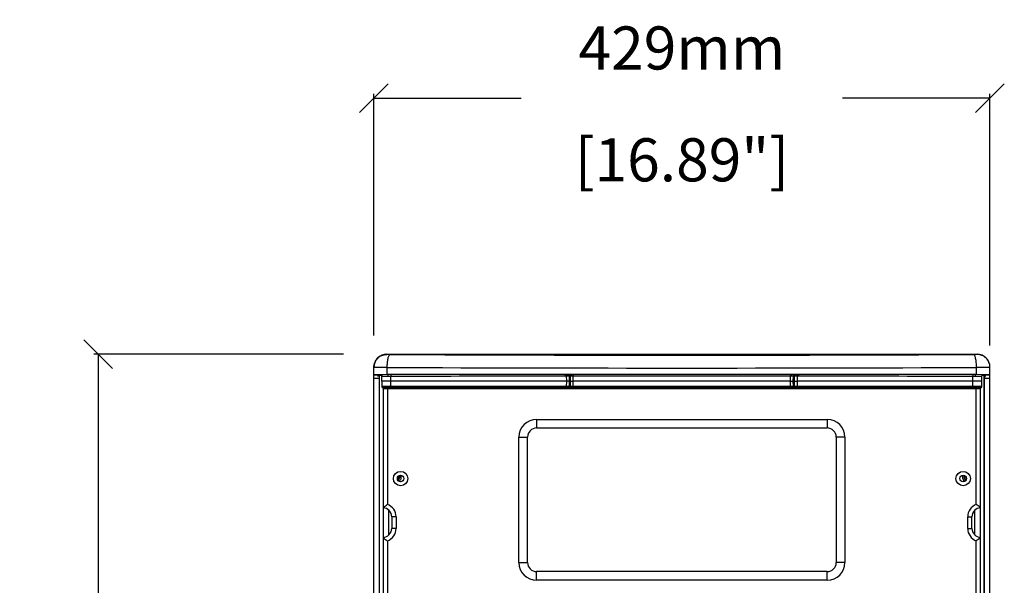
# Model space of a CAD drawing. Extents: x 15699 to 18822, y 2287 to 4954.
# Drawn here: x 16331 to 17017, y 3761 to 4154 of the extents above; entities that cross this region are included whole.
import ezdxf

# ---------------------------------------------------------------- set-up
doc = ezdxf.new("R2010")
doc.units = 0
doc.header["$MEASUREMENT"] = 0
doc.layers.get('0').update_dxf_attribs({"linetype": 'CONTINUOUS'})
doc.layers.get('Defpoints').update_dxf_attribs({"linetype": 'CONTINUOUS'})
for name, color, linetype in [('02___PRT_ALL_AXES', 7, 'CONTINUOUS'), ('03___PRT_ALL_CURVES', 7, 'CONTINUOUS'), ('06___PRT_ALL_SURFS', 7, 'CONTINUOUS'), ('DWG', 7, 'CONTINUOUS'), ('OBJECT', 1, 'CONTINUOUS')]:
    doc.layers.add(name, color=color, linetype=linetype)
doc.styles.get("Standard").update_dxf_attribs({"font": 'romans.shx', "oblique": 10, "height": 30})
doc.dimstyles.get("Standard").update_dxf_attribs({"dimtxt": 20, "dimasz": 20, "dimexe": 3, "dimexo": 30, "dimgap": 20, "dimtad": 0, "dimdec": 0, "dimzin": 0, "dimdsep": 46, "dimtxsty": 'Standard', "dimblk": 'OBLIQUE', "dimcen": 12, "dimclrd": 5, "dimclre": 5, "dimclrt": 7, "dimadec": 0, "dimazin": 0, "dimtfac": 1, "dimtdec": 0, "dimtofl": 0, "dimtmove": 0, "dimatfit": 3, "dimldrblk": 'OBLIQUE', "dimfxl": 1, "dimtolj": 1, "dimtzin": 0, "dimarcsym": 0})

# ---------------------------------------------------------------- blocks, each defined once
blk = doc.blocks.new('_Oblique')
at = {"layer": 'OBJECT', "color": 0, "lineweight": -2}
blk.add_line((-0.5, -0.5), (0.5, 0.5), dxfattribs=at)
blk = doc.blocks.new('*D2')
at = {"layer": 'Defpoints', "color": 0}
for p in [(17006.6, 4099.54), (16577.6, 3904.36), (17006.6, 3897.51)]:
    blk.add_point(p, dxfattribs=at)
at = {"layer": 'DWG', "color": 5, "lineweight": -2}
for p, q in [((16577.6, 3934.36), (16577.6, 4102.54)), ((17006.6, 3927.51), (17006.6, 4102.54)), ((16577.6, 4099.54), (16680.22, 4099.54)), ((17006.6, 4099.54), (16903.99, 4099.54))]:
    blk.add_line(p, q, dxfattribs=at)
at = {"layer": 'DWG', "color": 5, "lineweight": -2, "xscale": 20, "yscale": 20, "zscale": 20, "rotation": 180}
blk.add_blockref('_Oblique', (16577.6, 4099.54), dxfattribs=at)
at = {"layer": 'DWG', "color": 5, "lineweight": -2, "xscale": 20, "yscale": 20, "zscale": 20}
blk.add_blockref('_Oblique', (17006.6, 4099.54), dxfattribs=at)
at = {"layer": 'DWG', "color": 7, "char_height": 30, "attachment_point": 5}
for s, insert in [('\\A1;429mm', (16792.1, 4134.54)), ('\\A1;[16.89"]', (16792.1, 4056.69))]:
    blk.add_mtext(s, dxfattribs=dict(at, insert=insert))
blk = doc.blocks.new('*D3')
at = {"layer": 'Defpoints', "color": 0}
for p in [(16385.72, 3921.34), (16586.6, 3921.34), (16588.95, 3230.74)]:
    blk.add_point(p, dxfattribs=at)
at = {"layer": 'DWG', "color": 5, "lineweight": -2}
for p, q in [((16556.6, 3921.34), (16382.72, 3921.34)), ((16385.72, 3921.34), (16385.72, 3687.93)), ((16385.72, 3230.74), (16385.72, 3464.15)), ((16558.95, 3230.74), (16382.72, 3230.74))]:
    blk.add_line(p, q, dxfattribs=at)
at = {"layer": 'DWG', "color": 5, "lineweight": -2, "xscale": 20, "yscale": 20, "zscale": 20}
for p, rotation in [((16385.72, 3921.34), 90), ((16385.72, 3230.74), 270)]:
    blk.add_blockref('_Oblique', p, dxfattribs=dict(at, rotation=rotation))
at = {"layer": 'DWG', "color": 7, "char_height": 30, "attachment_point": 5, "rotation": 90}
for s, insert in [('\\A1;691mm', (16350.72, 3576.04)), ('\\A1;[27.19"]', (16428.58, 3576.04))]:
    blk.add_mtext(s, dxfattribs=dict(at, insert=insert))

msp = doc.modelspace()

# ---------------------------------------------------------------- linework, layer by layer
at = {"color": 1, "linetype": 'Continuous'}
for p, q in [((16580.75, 3919.17), (16579.05, 3917.24)), ((16582.92, 3920.55), (16580.75, 3919.17)), ((16585.39, 3921.26), (16582.92, 3920.55)), ((16586.6, 3921.34), (16585.39, 3921.26)), ((16586.6, 3921.2), (16586.6, 3921.34)), ((16997.6, 3921.34), (16997.6, 3921.2)), ((16586.97, 3907.14), (16586.97, 3912.17)), ((16997.24, 3907.14), (16997.24, 3912.17)), ((17006.6, 3239.71), (17006.6, 3912.34)), ((16581.46, 3906.86), (16577.6, 3906.86)), ((16580.6, 3906.84), (16577.6, 3906.84)), ((16581.5, 3904.36), (16577.6, 3904.36)), ((16580.62, 3905.91), (16580.6, 3907.04)), ((16580.6, 3906.88), (16580.62, 3905.91)), ((16581.5, 3247.49), (16581.5, 3904.36)), ((16581.6, 3245.06), (16581.6, 3906.79)), ((16581.6, 3906.79), (16583.55, 3906.79)), ((16583.15, 3902.68), (16583.21, 3906.06)), ((16583.15, 3902.68), (16583.22, 3898.88)), ((16711.91, 3902.68), (16583.15, 3902.68)), ((16587.63, 3905.9), (16587.63, 3907.11)), ((16589.41, 3902.68), (16589.42, 3906.12)), ((16589.43, 3898.89), (16589.41, 3902.68)), ((16612.85, 3907.2), (16612.85, 3907.14)), ((16710.91, 3905.91), (16710.91, 3907.28)), ((16711.91, 3902.68), (16711.87, 3906.29)), ((16711.87, 3898.89), (16711.91, 3902.68)), ((16712.9, 3905.91), (16712.9, 3907.27)), ((16713.52, 3905.91), (16713.51, 3907.26)), ((16713.86, 3906.28), (16714.48, 3906.26)), ((16713.89, 3902.68), (16713.86, 3906.28)), ((16713.86, 3898.88), (16713.89, 3902.68)), ((16713.89, 3902.68), (16714.52, 3902.68)), ((16714.48, 3906.26), (16716.45, 3906.25)), ((16714.52, 3902.68), (16714.48, 3906.26)), ((16714.48, 3898.88), (16714.52, 3902.68)), ((16715.5, 3905.91), (16715.49, 3907.25)), ((16716.49, 3902.68), (16716.45, 3906.25)), ((16716.45, 3906.25), (16867.76, 3906.25)), ((16716.45, 3898.89), (16716.49, 3902.68)), ((16867.72, 3902.68), (16716.49, 3902.68)), ((16867.72, 3902.68), (16867.76, 3906.25)), ((16867.76, 3898.89), (16867.72, 3902.68)), ((16867.76, 3906.25), (16869.73, 3906.26)), ((16868.73, 3905.91), (16868.72, 3907.25)), ((16869.69, 3902.68), (16869.73, 3906.26)), ((16869.69, 3902.68), (16870.31, 3902.68)), ((16869.73, 3898.88), (16869.69, 3902.68)), ((16869.73, 3906.26), (16870.35, 3906.28)), ((16870.35, 3906.28), (16870.31, 3902.68)), ((16870.31, 3902.68), (16870.35, 3898.88)), ((16870.71, 3905.91), (16870.69, 3907.26)), ((16871.31, 3907.27), (16871.33, 3905.91)), ((16872.34, 3906.29), (16872.3, 3902.68)), ((16872.3, 3902.68), (16872.34, 3898.89)), ((17001.05, 3902.68), (16872.3, 3902.68)), ((16873.3, 3907.28), (16873.32, 3905.91)), ((16968.35, 3907.2), (16968.35, 3907.14)), ((16994.8, 3902.68), (16994.78, 3906.12)), ((16994.78, 3898.89), (16994.8, 3902.68)), ((16996.58, 3905.9), (16996.58, 3907.11)), ((17000.66, 3906.79), (17002.6, 3906.79)), ((17000.99, 3898.88), (17001.05, 3902.68)), ((17001.05, 3902.68), (17001, 3906.06)), ((17002.6, 3906.79), (17002.75, 3906.86)), ((17002.6, 3245.06), (17002.6, 3906.79)), ((17002.71, 3247.49), (17002.71, 3904.36)), ((17006.6, 3904.36), (17002.71, 3904.36)), ((17006.6, 3906.86), (17002.75, 3906.86)), ((17003.58, 3905.91), (17003.6, 3907.04)), ((17003.59, 3905.91), (17003.6, 3906.88)), ((17006.6, 3906.84), (17003.6, 3906.84)), ((16586.61, 3898.89), (16583.22, 3898.88)), ((16584.1, 3897.51), (16584.1, 3253.86)), ((16584.1, 3897.51), (17000.1, 3897.51)), ((16999.99, 3897.9), (16584.22, 3897.9)), ((16587.16, 3898.89), (16586.61, 3898.89)), ((16587.1, 3897.51), (16587.1, 3816.87)), ((16589.43, 3898.89), (16587.16, 3898.89)), ((16588.13, 3897.51), (16588.13, 3897.9)), ((16616.37, 3898.89), (16589.43, 3898.89)), ((16591.45, 3897.9), (16591.45, 3897.51)), ((16592.45, 3897.9), (16592.45, 3897.51)), ((16671.59, 3898.89), (16616.37, 3898.89)), ((16675.62, 3898.89), (16671.59, 3898.89)), ((16711.87, 3898.89), (16675.62, 3898.89)), ((16714.48, 3898.88), (16713.86, 3898.88)), ((16867.76, 3898.89), (16716.45, 3898.89)), ((16870.35, 3898.88), (16869.73, 3898.88)), ((16908.59, 3898.89), (16872.34, 3898.89)), ((16912.62, 3898.89), (16908.59, 3898.89)), ((16968.07, 3898.89), (16912.62, 3898.89)), ((16994.78, 3898.89), (16968.07, 3898.89)), ((16991.75, 3897.51), (16991.76, 3897.9)), ((16992.75, 3897.51), (16992.76, 3897.9)), ((16996.07, 3897.51), (16996.07, 3897.9)), ((16997.04, 3898.89), (16996.74, 3898.89)), ((16997.55, 3898.89), (16997.04, 3898.89)), ((16997.1, 3816.87), (16997.1, 3897.51)), ((17000.99, 3898.88), (16997.55, 3898.89)), ((17000.1, 3253.86), (17000.1, 3897.51)), ((16690.95, 3876.01), (16690.95, 3870.01)), ((16690.95, 3876.01), (16893.25, 3876.01)), ((16893.25, 3876.01), (16893.25, 3870.01)), ((16690.95, 3870.01), (16893.25, 3870.01)), ((16678.6, 3776.36), (16678.6, 3863.66)), ((16678.6, 3863.66), (16684.6, 3863.66)), ((16684.6, 3776.36), (16684.6, 3863.66)), ((16899.6, 3863.66), (16899.6, 3776.36)), ((16905.6, 3863.66), (16899.6, 3863.66)), ((16905.6, 3863.66), (16905.6, 3776.36)), ((16588.1, 3795.51), (16588.1, 3812.76)), ((16996.1, 3795.51), (16996.1, 3812.76)), ((16590.1, 3808.14), (16590.1, 3800.14)), ((16593.1, 3808.14), (16590.1, 3808.14)), ((16593.1, 3808.14), (16593.1, 3800.14)), ((16991.1, 3800.14), (16991.1, 3808.14)), ((16991.1, 3808.14), (16994.1, 3808.14)), ((16994.1, 3800.14), (16994.1, 3808.14)), ((16593.1, 3800.14), (16590.1, 3800.14)), ((16991.1, 3800.14), (16994.1, 3800.14)), ((16587.1, 3791.41), (16587.1, 3588.24)), ((16997.1, 3588.24), (16997.1, 3791.41)), ((16678.6, 3776.36), (16684.6, 3776.36)), ((16905.6, 3776.36), (16899.6, 3776.36)), ((16690.95, 3764.01), (16690.95, 3770.01)), ((16893.25, 3770.01), (16690.95, 3770.01)), ((16893.25, 3764.01), (16690.95, 3764.01)), ((16893.25, 3764.01), (16893.25, 3770.01))]:
    msp.add_line(p, q, dxfattribs=at)
msp.add_lwpolyline([(16579.05, 3917.24), (16577.98, 3914.9), (16577.6, 3912.36)], dxfattribs=at)
for centre, radius, start, end in [((16586.6, 3912.34), 9, 90.00146, 179.99855), ((16792.1, 52203.9), 48283.16, 269.758919, 270.241081), ((16997.6, 3912.34), 9, 0, 90), ((16792.1, 53361.34), 49449.59, 269.762316, 270.237684), ((16584.22, 3898.9), 1, 181.00004, 270), ((16999.99, 3898.9), 1, 270, 358.99996), ((16690.95, 3863.66), 12.35, 90, 180), ((16893.25, 3863.66), 12.35, 0, 90), ((16690.95, 3863.66), 6.35, 90, 180), ((16893.25, 3863.66), 6.35, 0, 90), ((16594.1, 3835.51), 1.09, 269.4048, 55.37204), ((16594.1, 3835.51), 1.58, 273.62429, 49.8602), ((16594.1, 3835.51), 2.6, 286.85868, 36.06258), ((16990.1, 3835.51), 2.6, 143.93739, 253.14234), ((16990.1, 3835.51), 1.58, 130.13866, 266.37672), ((16990.1, 3835.51), 1.09, 124.62792, 270.59549), ((16583.75, 3808.14), 6.35, 0, 86.84036), ((16583.75, 3808.14), 9.35, 0, 69.00486), ((17000.45, 3808.14), 9.35, 110.99514, 180), ((17000.45, 3808.14), 6.35, 93.15964, 180), ((16583.75, 3800.14), 6.35, 273.15964, 0), ((16583.75, 3800.14), 9.35, 290.99514, 0), ((17000.45, 3800.14), 9.35, 180, 249.00486), ((17000.45, 3800.14), 6.35, 180, 266.84036), ((16690.95, 3776.36), 12.35, 180, 270), ((16690.95, 3776.36), 6.35, 180, 270), ((16893.25, 3776.36), 12.35, 270, 0), ((16893.25, 3776.36), 6.35, 270, 0)]:
    msp.add_arc(centre, radius, start, end, dxfattribs=at)
for centre, major_axis, ratio, start_param, end_param in [((16589.6, 3907.04), (12, 0), 0.008646, 1.79218, 3.141591), ((16589.6, 3907.04), (12, 0), 0.008646, 1.79218, 3.141591), ((16581.46, 3904.36), (0, 2.5), 0.017455, -1.570796, -0.008646), ((16792.1, 3899.26), (934.21, 0), 0.008646, 7.632598, 8.075366), ((16792.1, 3899.26), (934.21, 0), 0.008646, 7.632598, 8.075366), ((16994.6, 3907.04), (12, 0), 0.008646, 0.000002, 1.349412), ((16994.6, 3907.04), (12, 0), 0.008646, 0.000002, 1.349412), ((17002.75, 3904.36), (0, 2.5), 0.017455, 0.008646, 1.570796)]:
    msp.add_ellipse(centre, major_axis=major_axis, ratio=ratio, start_param=start_param, end_param=end_param, dxfattribs=at)
for points, knots in [([(16577.6, 3912.21), (16577.6, 3913.38), (16578.07, 3915.74), (16580.08, 3918.73), (16583.07, 3920.74), (16585.43, 3921.2), (16586.6, 3921.2)], [0, 0, 0, 0, 0.250023, 0.499989, 0.749961, 1, 1, 1, 1]), ([(16588.95, 3921.17), (16588.63, 3921.17), (16588.19, 3921.17), (16587.63, 3921.18), (16587.28, 3921.18), (16587.01, 3921.19), (16586.79, 3921.18), (16586.69, 3921.21), (16586.6, 3921.19), (16586.6, 3921.2)], [0, 0, 0, 0, 0.398507, 0.571294, 0.719736, 0.839682, 0.92781, 0.98171, 1, 1, 1, 1]), ([(16586.97, 3912.17), (16586.97, 3913.31), (16587.07, 3915.43), (16587.39, 3917.91), (16587.82, 3919.55), (16588.16, 3920.47), (16588.6, 3921.15), (16588.95, 3921.17)], [0, 0, 0, 0, 0.361659, 0.672059, 0.794589, 0.890208, 1, 1, 1, 1]), ([(16997.6, 3921.2), (16997.6, 3921.19), (16997.51, 3921.21), (16997.42, 3921.18), (16997.2, 3921.19), (16996.93, 3921.18), (16996.58, 3921.18), (16996.02, 3921.17), (16995.57, 3921.17), (16995.26, 3921.17)], [0, 0, 0, 0, 0.01829, 0.07219, 0.160318, 0.280264, 0.428706, 0.601493, 1, 1, 1, 1]), ([(16997.24, 3912.17), (16997.24, 3913.31), (16997.14, 3915.43), (16996.82, 3917.91), (16996.39, 3919.55), (16996.05, 3920.47), (16995.61, 3921.15), (16995.26, 3921.17)], [0, 0, 0, 0, 0.361659, 0.672059, 0.794589, 0.890208, 1, 1, 1, 1]), ([(17006.6, 3912.21), (17006.6, 3913.38), (17006.14, 3915.74), (17004.13, 3918.73), (17001.14, 3920.74), (16998.78, 3921.2), (16997.6, 3921.2)], [0, 0, 0, 0, 0.250023, 0.499989, 0.749961, 1, 1, 1, 1]), ([(16586.97, 3912.17), (16586.33, 3912.17), (16585.08, 3912.17), (16583.3, 3912.17), (16581.7, 3912.18), (16580.32, 3912.18), (16579.33, 3912.19), (16578.68, 3912.19), (16578.31, 3912.19), (16578.02, 3912.2), (16577.79, 3912.19), (16577.7, 3912.22), (16577.6, 3912.19), (16577.6, 3912.21)], [0, 0, 0, 0, 0.205865, 0.3979, 0.570655, 0.719227, 0.839398, 0.887733, 0.927758, 0.959188, 0.9818, 0.995435, 1, 1, 1, 1]), ([(17005.93, 3912.19), (17005.48, 3912.19), (17002.58, 3912.17), (16999.68, 3912.17), (16997.24, 3912.17)], [0, 0, 0, 0, 0.155926, 1, 1, 1, 1]), ([(17006.6, 3912.21), (17006.6, 3912.19), (17006.51, 3912.22), (17006.42, 3912.19), (17006.19, 3912.2), (17006.03, 3912.19), (17005.93, 3912.19)], [0, 0, 0, 0, 0.063195, 0.251926, 0.564932, 1, 1, 1, 1]), ([(16583.21, 3906.06), (16583.21, 3906.06), (16583.24, 3906.06), (16583.28, 3906.07), (16583.34, 3906.07), (16583.38, 3906.07)], [0, 0, 0, 0, 0.066843, 0.256132, 1, 1, 1, 1]), ([(16583.38, 3906.07), (16584.09, 3906.1), (16586.1, 3906.1), (16588.12, 3906.12), (16589.42, 3906.12)], [0, 0, 0, 0, 0.35043, 1, 1, 1, 1]), ([(16589.64, 3907.1), (16589.6, 3907.1), (16589.53, 3906.98), (16589.45, 3906.67), (16589.42, 3906.35), (16589.42, 3906.12)], [0, 0, 0, 0, 0.107655, 0.323501, 1, 1, 1, 1]), ([(16589.42, 3906.12), (16599.54, 3906.14), (16640.36, 3906.22), (16681.18, 3906.26), (16711.87, 3906.29)], [0, 0, 0, 0, 0.247934, 1, 1, 1, 1]), ([(16711.96, 3907.26), (16711.95, 3907.26), (16711.94, 3907.23), (16711.92, 3907.14), (16711.89, 3906.94), (16711.88, 3906.65), (16711.87, 3906.41), (16711.87, 3906.29)], [0, 0, 0, 0, 0.024337, 0.081529, 0.295715, 0.618168, 1, 1, 1, 1]), ([(16711.87, 3906.29), (16712.07, 3906.29), (16712.74, 3906.29), (16713.4, 3906.29), (16713.86, 3906.28)], [0, 0, 0, 0, 0.305655, 1, 1, 1, 1]), ([(16713.89, 3902.68), (16713.78, 3902.68), (16713.12, 3902.69), (16712.46, 3902.68), (16711.91, 3902.68)], [0, 0, 0, 0, 0.169968, 1, 1, 1, 1]), ([(16712.97, 3907.25), (16713.2, 3907.25), (16713.68, 3907.02), (16713.85, 3906.52), (16713.86, 3906.28)], [0, 0, 0, 0, 0.48298, 1, 1, 1, 1]), ([(16713.59, 3907.24), (16713.82, 3907.24), (16714.3, 3907.01), (16714.47, 3906.51), (16714.48, 3906.26)], [0, 0, 0, 0, 0.48298, 1, 1, 1, 1]), ([(16714.52, 3902.68), (16714.63, 3902.68), (16715.29, 3902.68), (16715.94, 3902.68), (16716.49, 3902.68)], [0, 0, 0, 0, 0.170147, 1, 1, 1, 1]), ([(16716.53, 3907.23), (16716.53, 3907.23), (16716.51, 3907.2), (16716.49, 3907.11), (16716.47, 3906.91), (16716.46, 3906.61), (16716.45, 3906.38), (16716.45, 3906.25)], [0, 0, 0, 0, 0.023751, 0.080778, 0.295053, 0.617827, 1, 1, 1, 1]), ([(16867.67, 3907.23), (16867.68, 3907.23), (16867.7, 3907.2), (16867.72, 3907.11), (16867.74, 3906.91), (16867.75, 3906.61), (16867.76, 3906.38), (16867.76, 3906.25)], [0, 0, 0, 0, 0.023751, 0.080778, 0.295054, 0.617828, 1, 1, 1, 1]), ([(16867.72, 3902.68), (16867.92, 3902.68), (16868.58, 3902.68), (16869.24, 3902.68), (16869.69, 3902.68)], [0, 0, 0, 0, 0.305805, 1, 1, 1, 1]), ([(16870.62, 3907.24), (16870.39, 3907.24), (16869.91, 3907.01), (16869.74, 3906.51), (16869.73, 3906.26)], [0, 0, 0, 0, 0.48298, 1, 1, 1, 1]), ([(16870.31, 3902.68), (16870.43, 3902.68), (16871.09, 3902.69), (16871.75, 3902.68), (16872.3, 3902.68)], [0, 0, 0, 0, 0.169981, 1, 1, 1, 1]), ([(16871.24, 3907.25), (16871.01, 3907.25), (16870.53, 3907.02), (16870.36, 3906.52), (16870.35, 3906.28)], [0, 0, 0, 0, 0.48298, 1, 1, 1, 1]), ([(16870.35, 3906.28), (16870.46, 3906.28), (16871.13, 3906.29), (16871.79, 3906.29), (16872.34, 3906.29)], [0, 0, 0, 0, 0.170151, 1, 1, 1, 1]), ([(16872.25, 3907.26), (16872.26, 3907.26), (16872.27, 3907.23), (16872.29, 3907.14), (16872.32, 3906.94), (16872.33, 3906.65), (16872.34, 3906.41), (16872.34, 3906.29)], [0, 0, 0, 0, 0.024337, 0.081529, 0.295715, 0.618168, 1, 1, 1, 1]), ([(16872.34, 3906.29), (16882.61, 3906.28), (16923.43, 3906.24), (16964.25, 3906.18), (16994.78, 3906.12)], [0, 0, 0, 0, 0.251787, 1, 1, 1, 1]), ([(16994.57, 3907.1), (16994.61, 3907.1), (16994.68, 3906.98), (16994.76, 3906.67), (16994.78, 3906.35), (16994.78, 3906.12)], [0, 0, 0, 0, 0.107652, 0.323497, 1, 1, 1, 1]), ([(16994.78, 3906.12), (16995.21, 3906.12), (16996.03, 3906.12), (16997.22, 3906.12), (16998.28, 3906.11), (16999.19, 3906.1), (16999.85, 3906.09), (17000.28, 3906.09), (17000.53, 3906.08), (17000.72, 3906.07), (17000.87, 3906.07), (17000.94, 3906.06), (17001, 3906.07), (17001, 3906.06)], [0, 0, 0, 0, 0.205722, 0.397641, 0.570471, 0.719194, 0.839021, 0.887153, 0.927084, 0.958565, 0.981358, 0.995229, 1, 1, 1, 1]), ([(16589.64, 3897.9), (16589.61, 3897.9), (16589.53, 3898.01), (16589.45, 3898.33), (16589.43, 3898.65), (16589.43, 3898.89)], [0, 0, 0, 0, 0.107539, 0.323997, 1, 1, 1, 1]), ([(16711.96, 3897.9), (16711.95, 3897.9), (16711.93, 3897.93), (16711.91, 3898.02), (16711.89, 3898.23), (16711.87, 3898.53), (16711.87, 3898.76), (16711.87, 3898.89)], [0, 0, 0, 0, 0.025371, 0.083754, 0.299317, 0.62118, 1, 1, 1, 1]), ([(16713.86, 3898.88), (16713.74, 3898.88), (16713.08, 3898.88), (16712.42, 3898.88), (16711.87, 3898.89)], [0, 0, 0, 0, 0.170082, 1, 1, 1, 1]), ([(16712.95, 3897.9), (16713.18, 3897.9), (16713.68, 3898.13), (16713.85, 3898.63), (16713.86, 3898.88)], [0, 0, 0, 0, 0.482744, 1, 1, 1, 1]), ([(16713.57, 3897.9), (16713.8, 3897.9), (16714.3, 3898.13), (16714.47, 3898.63), (16714.48, 3898.88)], [0, 0, 0, 0, 0.482744, 1, 1, 1, 1]), ([(16716.45, 3898.89), (16716.25, 3898.89), (16715.59, 3898.88), (16714.93, 3898.88), (16714.48, 3898.88)], [0, 0, 0, 0, 0.305923, 1, 1, 1, 1]), ([(16716.53, 3897.9), (16716.52, 3897.9), (16716.51, 3897.93), (16716.49, 3898.02), (16716.47, 3898.23), (16716.46, 3898.53), (16716.45, 3898.76), (16716.45, 3898.89)], [0, 0, 0, 0, 0.024824, 0.08305, 0.298696, 0.620862, 1, 1, 1, 1]), ([(16867.68, 3897.9), (16867.68, 3897.9), (16867.7, 3897.93), (16867.72, 3898.02), (16867.74, 3898.23), (16867.75, 3898.53), (16867.76, 3898.76), (16867.76, 3898.89)], [0, 0, 0, 0, 0.024824, 0.08305, 0.298696, 0.620862, 1, 1, 1, 1]), ([(16869.73, 3898.88), (16869.62, 3898.88), (16868.96, 3898.88), (16868.3, 3898.89), (16867.76, 3898.89)], [0, 0, 0, 0, 0.170218, 1, 1, 1, 1]), ([(16870.64, 3897.9), (16870.41, 3897.9), (16869.91, 3898.13), (16869.74, 3898.63), (16869.73, 3898.88)], [0, 0, 0, 0, 0.482744, 1, 1, 1, 1]), ([(16872.34, 3898.89), (16872.14, 3898.89), (16871.47, 3898.88), (16870.81, 3898.88), (16870.35, 3898.88)], [0, 0, 0, 0, 0.305688, 1, 1, 1, 1]), ([(16870.8, 3898.04), (16870.66, 3898.13), (16870.43, 3898.39), (16870.36, 3898.72), (16870.35, 3898.88)], [0, 0, 0, 0, 0.490071, 1, 1, 1, 1]), ([(16872.25, 3897.9), (16872.26, 3897.9), (16872.28, 3897.93), (16872.3, 3898.02), (16872.32, 3898.23), (16872.33, 3898.53), (16872.34, 3898.76), (16872.34, 3898.89)], [0, 0, 0, 0, 0.025371, 0.083754, 0.299317, 0.62118, 1, 1, 1, 1]), ([(16994.57, 3897.9), (16994.6, 3897.9), (16994.68, 3898.01), (16994.76, 3898.33), (16994.78, 3898.65), (16994.78, 3898.89)], [0, 0, 0, 0, 0.107541, 0.323999, 1, 1, 1, 1]), ([(16996.74, 3898.89), (16996.59, 3898.89), (16995.93, 3898.89), (16995.28, 3898.89), (16994.78, 3898.89)], [0, 0, 0, 0, 0.240281, 1, 1, 1, 1]), ([(16584.1, 3814.48), (16584.2, 3814.56), (16585.14, 3815.43), (16586.16, 3816.21), (16587.1, 3816.87)], [0, 0, 0, 0, 0.10005, 1, 1, 1, 1]), ([(17000.1, 3814.48), (17000.01, 3814.56), (16999.07, 3815.43), (16998.05, 3816.21), (16997.1, 3816.87)], [0, 0, 0, 0, 0.100068, 1, 1, 1, 1]), ([(16584.1, 3793.8), (16584.2, 3793.71), (16585.14, 3792.84), (16586.16, 3792.06), (16587.1, 3791.41)], [0, 0, 0, 0, 0.10005, 1, 1, 1, 1]), ([(17000.1, 3793.8), (17000.01, 3793.71), (16999.07, 3792.84), (16998.05, 3792.06), (16997.1, 3791.41)], [0, 0, 0, 0, 0.100068, 1, 1, 1, 1])]:
    msp.add_open_spline(points, degree=3, knots=knots, dxfattribs=at)
msp.add_open_spline([(16871.26, 3897.9), (16871.1, 3897.9), (16870.93, 3897.95), (16870.8, 3898.04)], degree=3, dxfattribs=at)
at = {"layer": '02___PRT_ALL_AXES', "color": 1, "linetype": 'Continuous'}
for p, q in [((16612.85, 3907.2), (16612.85, 3907.14)), ((16968.35, 3907.2), (16968.35, 3907.14))]:
    msp.add_line(p, q, dxfattribs=at)
for centre, radius in [((16596.25, 3834.81), 5), ((16987.95, 3834.81), 5), ((16596.25, 3834.81), 2.25), ((16987.95, 3834.81), 2.25)]:
    msp.add_circle(centre, radius, dxfattribs=at)
at = {"layer": '03___PRT_ALL_CURVES', "color": 1, "linetype": 'Continuous'}
msp.add_line((16586.6, 3921.34), (16997.6, 3921.34), dxfattribs=at)
at = {"layer": '06___PRT_ALL_SURFS', "color": 1, "linetype": 'Continuous'}
for p, q in [((16586.6, 3921.34), (16997.6, 3921.34)), ((16577.6, 3907.04), (16577.6, 3912.21)), ((16577.6, 3244.99), (16577.6, 3906.86)), ((17006.6, 3244.99), (17006.6, 3906.86)), ((17006.6, 3245.01), (17006.6, 3906.84))]:
    msp.add_line(p, q, dxfattribs=at)

# ---------------------------------------------------------------- dimensions: what is measured, and where the dimension line sits
at = {"layer": 'DWG', "color": 7}
dim = msp.add_linear_dim(base=(17006.6, 4099.54), p1=(16577.6, 3904.36), p2=(17006.6, 3897.51), dimstyle='Standard', override={"dimpost": 'mm\\X'}, dxfattribs=at)
dim.commit()
dim.dimension.update_dxf_attribs({"geometry": '*D2', "text_midpoint": (16792.1, 4099.54)})
dim = msp.add_linear_dim(base=(16385.72, 3921.34), p1=(16588.95, 3230.74), p2=(16586.6, 3921.34), angle=90, dimstyle='Standard', override={"dimpost": 'mm\\X'}, dxfattribs=at)
dim.commit()
dim.dimension.update_dxf_attribs({"geometry": '*D3', "text_midpoint": (16385.72, 3576.04)})

doc.saveas('drawing.dxf')
